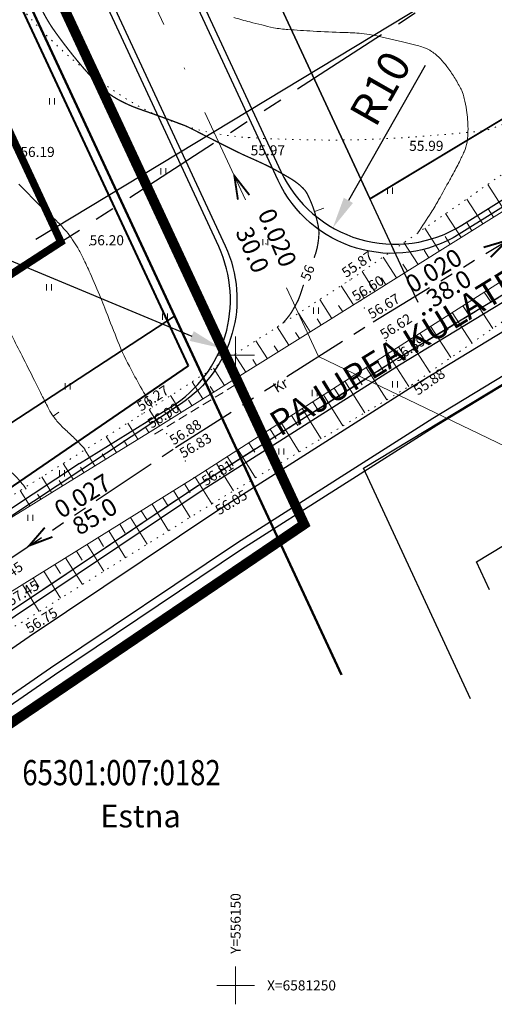
# Model space of a CAD drawing. Units: millimetres. Extents: x 555644 to 556309, y 6580718 to 6581496.
# Drawn here: x 556133 to 556171, y 6581248 to 6581327 of the extents above; entities that cross this region are included whole.
import ezdxf
from ezdxf.enums import TextEntityAlignment as Align

# ---------------------------------------------------------------- set-up
doc = ezdxf.new("R2010")
doc.units = ezdxf.units.MM
doc.header["$MEASUREMENT"] = 0
for name, pattern in [('DASHDOTX2', [50.8, 25.4, -12.7, 0, -12.7]), ('DASHED', [0.75, 0.5, -0.25]), ('DIVIDE', [1.25, 0.5, -0.25, 0, -0.25, 0, -0.25]), ('DOT2', [3.175, 0, -3.175]), ('PHANTOM2', [31.75, 15.875, -3.175, 3.175, -3.175, 3.175, -3.175])]:
    doc.linetypes.add(name, pattern=pattern)
for name, color, linetype, lineweight in [('4', 7, 'Continuous', 50), ('46', 7, 'Continuous', 15), ('D_EHITUSALA', 1, 'DASHED', 30), ('d_krundid', 1, 'Continuous', 25), ('Geo alus', 7, 'Continuous', 0), ('leiva krundid estna jaoks$0$ADD_krunt_lõplok', 6, 'Continuous', 30), ('leiva krundid estna jaoks$0$D_KAITSEVOOND', 7, 'leiva krundid estna jaoks$0$TRAATAED', 25), ('PIIRIETTEP.', 1, 'Continuous', 35), ('planpiir', 7, 'DIVIDE', 40), ('Teede_loige', 1, 'DASHDOTX2', 0), ('VÕRK', 6, 'Continuous', 0)]:
    doc.layers.add(name, color=color, linetype=linetype, lineweight=lineweight)
for name, color, linetype in [('DETAILI RAAM', 7, 'Continuous'), ('Ehitusala', 5, 'Continuous'), ('KAT NIMI', 4, 'Continuous'), ('KAT TUNNUS', 6, 'Continuous'), ('Plan teed', 7, 'Continuous'), ('TEED', 213, 'Continuous')]:
    doc.layers.add(name, color=color, linetype=linetype)
doc.layers.get('0').off()
doc.styles.add('ERMO PEEP$0$ROMANC', font='ROMANC.shx')
doc.styles.add('MERKA', font='ARIAL.TTF', dxfattribs={"height": 20})
doc.styles.add('ROMANC', font='romanc.shx')
doc.styles.add('romans', font='romans.shx')
doc.linetypes.add('leiva krundid estna jaoks$0$TRAATAED', pattern='A,1.5,-1,[144,geodeet.shx,S=0.5,R=0,X=0,Y=0],-1,1.5', length=5)
doc.dimstyles.new('ISO-25', dxfattribs={"dimtxt": 2.5, "dimasz": 2.5, "dimexe": 1.25, "dimexo": 0.625, "dimtad": 1, "dimtxsty": 'Standard', "dimcen": 2.5, "dimadec": 0, "dimazin": 0, "dimtfac": 1, "dimtmove": 0, "dimatfit": 3, "dimfxl": 0, "dimarcsym": 0})

# ---------------------------------------------------------------- blocks, each defined once
blk = doc.blocks.new('16')
for p, q in [((0, 3), (0, -3)), ((-3, 0), (3, 0))]:
    blk.add_line(p, q)
blk = doc.blocks.new('41')
for p, q in [((-0.4, -0.5), (-0.4, 0.5)), ((0.4, -0.5), (0.4, 0.5))]:
    blk.add_line(p, q)
blk = doc.blocks.new('*D33')
at = {"layer": 'Defpoints', "color": 0, "lineweight": -2}
blk.add_line((556165.05, 6581322.999), (556158.957, 6581312.293), dxfattribs=at)
at = {"layer": 'Defpoints', "color": 0}
for p in [(556162.666, 6581318.811), (556157.72, 6581310.12)]:
    blk.add_point(p, dxfattribs=at)
blk.add_solid([(556158.594, 6581312.499), (556159.319, 6581312.087), (556157.72, 6581310.12)], dxfattribs=at)
at = {"layer": 'Defpoints', "color": 0, "insert": (556161.771, 6581321.029), "char_height": 2.5, "attachment_point": 5, "rotation": 60.35426}
blk.add_mtext('R10', dxfattribs=at)
blk = doc.blocks.new('*D34')
at = {"layer": 'Defpoints', "color": 0, "lineweight": -2}
blk.add_line((556121.685, 6581311.837), (556146.516, 6581301.532), dxfattribs=at)
at = {"layer": 'Defpoints', "color": 0}
for p in [(556139.589, 6581304.407), (556148.825, 6581300.573)]:
    blk.add_point(p, dxfattribs=at)
blk.add_solid([(556146.676, 6581301.916), (556146.356, 6581301.147), (556148.825, 6581300.573)], dxfattribs=at)
at = {"layer": 'Defpoints', "color": 0, "insert": (556125.483, 6581312.291), "char_height": 2.5, "attachment_point": 5, "rotation": 337.45966}
blk.add_mtext('R10', dxfattribs=at)

msp = doc.modelspace()

# ---------------------------------------------------------------- linework, layer by layer
at = {"layer": '4', "color": 1, "linetype": 'Continuous'}
msp.add_line((556158.399, 6581274.653), (556068.33, 6581468.21), dxfattribs=at)
at = {"layer": '46', "color": 7, "linetype": 'Continuous'}
for p, q in [((556149.33, 6581297.26), (556149.97, 6581297.65)), ((556147.41, 6581296.08), (556148.05, 6581296.47)), ((556148.37, 6581296.67), (556149.01, 6581297.06)), ((556146.45, 6581295.5), (556147.09, 6581295.89)), ((556145.49, 6581294.91), (556146.13, 6581295.3)), ((556143.57, 6581293.74), (556144.21, 6581294.13)), ((556144.53, 6581294.33), (556145.17, 6581294.72))]:
    msp.add_line(p, q, dxfattribs=at)
at = {"layer": 'D_EHITUSALA', "ltscale": 5}
msp.add_lwpolyline([(556170.156, 6581281.386), (556169.121, 6581283.609), (556184.123, 6581292.666)], dxfattribs=at)
at = {"layer": 'd_krundid', "color": 30, "linetype": 'Continuous'}
msp.add_lwpolyline([(556164.509, 6581304.187), (556081.588, 6581482.387)], dxfattribs=at)
at = {"layer": 'd_krundid', "color": 1, "linetype": 'Continuous'}
msp.add_lwpolyline([(556158.399, 6581274.653), (556068.22, 6581468.45)], dxfattribs=at)
at = {"layer": 'Ehitusala', "color": 1, "linetype": 'Continuous', "lineweight": 40}
for p, q in [((556067.937, 6581467.399), (556146.225, 6581299.153)), ((556146.225, 6581299.153), (556102.565, 6581269.302))]:
    msp.add_line(p, q, dxfattribs=at)
at = {"layer": 'Ehitusala', "linetype": 'DASHED', "ltscale": 10}
msp.add_lwpolyline([(556120.825, 6581341.887, 0.6, 0.6, 0), (556079.932, 6581323.229, 0.6, 0.6, 0), (556099.737, 6581285.46, 0.6, 0.6, 0), (556136.132, 6581308.991, 0.6, 0.6, 0), (556120.825, 6581341.887, 0.6, 0.6, 0)], format="xyseb", dxfattribs=at)
at = {"layer": 'Geo alus', "color": 251}
for p, q in [((556171.346, 6581311.499), (556170.027, 6581313.565)), ((556169.625, 6581310.421), (556168.351, 6581312.402)), ((556170.485, 6581310.96), (556170.053, 6581311.634)), ((556167.903, 6581309.342), (556166.676, 6581311.241)), ((556168.764, 6581309.881), (556168.347, 6581310.528)), ((556166.194, 6581308.271), (556165.015, 6581310.089)), ((556164.495, 6581307.206), (556163.366, 6581308.945)), ((556167.041, 6581308.802), (556166.64, 6581309.421)), ((556165.345, 6581307.739), (556164.96, 6581308.332)), ((556162.787, 6581306.136), (556161.709, 6581307.796)), ((556161.068, 6581305.059), (556160.043, 6581306.641)), ((556163.642, 6581306.672), (556163.274, 6581307.238)), ((556161.929, 6581305.599), (556161.578, 6581306.139)), ((556159.365, 6581303.994), (556158.38, 6581305.522)), ((556160.219, 6581304.527), (556159.886, 6581305.042)), ((556169.747, 6581305.018), (556170.253, 6581304.25)), ((556157.647, 6581302.924), (556156.681, 6581304.428)), ((556168.895, 6581304.475), (556170.431, 6581302.135)), ((556158.507, 6581303.46), (556158.182, 6581303.966)), ((556168.042, 6581303.931), (556168.561, 6581303.14)), ((556155.933, 6581301.857), (556154.986, 6581303.336)), ((556156.783, 6581302.386), (556156.464, 6581302.883)), ((556166.338, 6581302.845), (556166.869, 6581302.029)), ((556167.19, 6581303.388), (556168.766, 6581300.978)), ((556154.228, 6581300.795), (556153.301, 6581302.25)), ((556165.486, 6581302.301), (556167.1, 6581299.819)), ((556152.521, 6581299.732), (556151.611, 6581301.162)), ((556155.081, 6581301.326), (556154.769, 6581301.815)), ((556163.782, 6581301.215), (556165.432, 6581298.66)), ((556164.634, 6581301.758), (556165.178, 6581300.919)), ((556153.375, 6581300.264), (556153.069, 6581300.744)), ((556162.93, 6581300.672), (556163.486, 6581299.808)), ((556150.813, 6581298.668), (556149.922, 6581300.073)), ((556151.667, 6581299.2), (556151.367, 6581299.672)), ((556161.227, 6581299.583), (556161.778, 6581298.72)), ((556162.078, 6581300.128), (556163.752, 6581297.515)), ((556149.109, 6581297.607), (556148.237, 6581298.987)), ((556160.376, 6581299.038), (556162.005, 6581296.476)), ((556149.961, 6581298.137), (556149.667, 6581298.601)), ((556159.526, 6581298.493), (556160.062, 6581297.647)), ((556147.397, 6581296.541), (556146.543, 6581297.896)), ((556148.26, 6581297.078), (556147.972, 6581297.534)), ((556157.826, 6581297.404), (556158.347, 6581296.576)), ((556158.676, 6581297.948), (556160.261, 6581295.438)), ((556145.681, 6581295.472), (556144.844, 6581296.802)), ((556146.538, 6581296.005), (556146.256, 6581296.453)), ((556156.977, 6581296.859), (556158.52, 6581294.403)), ((556143.964, 6581294.403), (556143.145, 6581295.707)), ((556155.281, 6581295.773), (556156.783, 6581293.37)), ((556156.129, 6581296.316), (556156.636, 6581295.506)), ((556144.828, 6581294.941), (556144.552, 6581295.38)), ((556154.435, 6581295.23), (556154.929, 6581294.438)), ((556142.248, 6581293.341), (556141.441, 6581294.628)), ((556143.104, 6581293.869), (556142.834, 6581294.3)), ((556152.745, 6581294.148), (556153.226, 6581293.374)), ((556153.589, 6581294.688), (556155.052, 6581292.34)), ((556140.534, 6581292.285), (556139.736, 6581293.56)), ((556151.903, 6581293.607), (556153.327, 6581291.315)), ((556138.823, 6581291.231), (556138.033, 6581292.492)), ((556141.396, 6581292.816), (556141.129, 6581293.243)), ((556150.191, 6581292.511), (556151.578, 6581290.275)), ((556151.046, 6581293.059), (556151.515, 6581292.304)), ((556139.676, 6581291.756), (556139.411, 6581292.179)), ((556149.338, 6581291.964), (556149.795, 6581291.228)), ((556137.099, 6581290.168), (556136.317, 6581291.416)), ((556137.959, 6581290.698), (556137.697, 6581291.116)), ((556148.487, 6581291.419), (556149.838, 6581289.24)), ((556135.391, 6581289.116), (556134.616, 6581290.35)), ((556146.792, 6581290.333), (556148.108, 6581288.211)), ((556147.639, 6581290.875), (556148.083, 6581290.158)), ((556136.243, 6581289.641), (556135.984, 6581290.054)), ((556145.942, 6581289.802), (556146.38, 6581289.095)), ((556133.668, 6581288.054), (556132.9, 6581289.275)), ((556134.528, 6581288.583), (556134.271, 6581288.993)), ((556144.219, 6581288.73), (556144.658, 6581288.023)), ((556145.078, 6581289.265), (556146.395, 6581287.143)), ((556143.363, 6581288.198), (556144.682, 6581286.075)), ((556141.651, 6581287.134), (556142.972, 6581285.008)), ((556142.512, 6581287.669), (556142.952, 6581286.961)), ((556140.797, 6581286.602), (556141.237, 6581285.893)), ((556139.079, 6581285.534), (556139.52, 6581284.824)), ((556139.934, 6581286.066), (556141.256, 6581283.938)), ((556138.217, 6581284.998), (556139.54, 6581282.868)), ((556136.507, 6581283.934), (556137.831, 6581281.802)), ((556137.365, 6581284.467), (556137.806, 6581283.757)), ((556135.647, 6581283.399), (556136.088, 6581282.688)), ((556133.934, 6581282.334), (556134.375, 6581281.621)), ((556134.784, 6581282.862), (556136.107, 6581280.727)), ((556133.084, 6581281.805), (556134.406, 6581279.665))]:
    msp.add_line(p, q, dxfattribs=at)
at = {"layer": 'Geo alus', "color": 251, "linetype": 'Continuous', "ltscale": 10}
for p, q in [((556157.016, 6581311.666), (556156.26, 6581311.422)), ((556135.96, 6581295.487), (556135.518, 6581295.166))]:
    msp.add_line(p, q, dxfattribs=at)
at = {"layer": 'Geo alus', "color": 251, "linetype": 'DOT2', "ltscale": 0.15, "flags": 128}
msp.add_lwpolyline([(556183.76, 6581325.22, -0.030237), (556179.014, 6581321.863, -0.041398), (556175.23, 6581319.93, -0.006519), (556170.437, 6581318.034, -0.0465), (556169.739, 6581317.841, -0.02198), (556168.763, 6581317.71, -0.004286), (556163.73, 6581317.3, -0.017766), (556157.875, 6581317.083, -0.015175), (556151.02, 6581317.28, -0.125569), (556141.246, 6581320.399, -0.095721), (556131.46, 6581329.51, -0.002921), (556128.197, 6581334.037, -0.010941), (556127.36, 6581335.27, -0.002666), (556124.169, 6581340.254, -0.001301), (556117.71, 6581350.52, -0.019413), (556111.95, 6581360.576, 0.028565), (556107.91, 6581367.34, 0.06039), (556103.727, 6581372.146, 0.030933), (556094.02, 6581379.87, 0.002671), (556088.78, 6581383.493, 0.001761), (556080.78, 6581388.92, 0.018177), (556071.421, 6581394.738, -0.037565), (556067, 6581397.73, -0.089454), (556064.992, 6581400.009, -0.021051), (556058.83, 6581411.24, -0.006542), (556052.425, 6581424.616, -0.015489), (556049.97, 6581430.38, -0.021667), (556047.422, 6581437.86, 0.02387), (556045.08, 6581444.64, 0.013184), (556044.511, 6581445.961, 0.040526), (556044.28, 6581446.369, 0.221221), (556043.73, 6581446.7, 0.104573), (556042.428, 6581446.564, 0.026018), (556041.278, 6581446.126, 0.026507), (556040.2, 6581445.58, 0.015832), (556035.369, 6581442.593, 0.013057), (556029.73, 6581438.64, 0.001377), (556025.146, 6581435.225, 0.00199), (556021.99, 6581432.84, 0.004936), (556019.031, 6581430.539, -0.001504), (556009.37, 6581422.92, -0.016189), (556004.618, 6581419.438, -0.008524), (555995.28, 6581413.28)], format="xyb", dxfattribs=at)
at = {"layer": 'Geo alus', "color": 251, "const_width": 0.1}
for points in [[(556134.557, 6581327.546, 0.024052), (556135.134, 6581326.48, 0.019736), (556135.652, 6581325.696, 0.009971), (556136.767, 6581324.207, 0.010489), (556137.806, 6581322.932, 0.012177), (556138.75, 6581321.876, 0.029933), (556139.793, 6581320.889, 0.04624), (556140.558, 6581320.36, 0.019583), (556141.399, 6581319.929, 0.021582), (556142.192, 6581319.602, 0.003831), (556143.136, 6581319.268, -0.004186), (556144, 6581318.961, -0.002999), (556145.89, 6581318.26, -0.020735), (556146.158, 6581318.145, -0.008501), (556146.888, 6581317.782, 0.003567), (556148.619, 6581316.901, 0.0002), (556149.646, 6581316.387, 0.00042), (556150.135, 6581316.143, 0.012536), (556150.946, 6581315.765, -0.007573), (556152.294, 6581315.152, -0.013804), (556153.093, 6581314.747, -0.008667), (556154.335, 6581314.044, -0.032257), (556154.9, 6581313.661, -0.033908), (556155.385, 6581313.228, -0.077804), (556155.705, 6581312.78, -0.033182), (556156.202, 6581311.596, -0.034785), (556156.564, 6581310.246, -0.065103), (556156.61, 6581309.498, -0.034091), (556156.484, 6581308.579, -0.039382), (556156.26, 6581307.808, -0.000779), (556156.233, 6581307.736, 0.011193)], [(556155.393, 6581305.595, 0.007252), (556155.204, 6581305.021, -0.022012), (556154.98, 6581304.405, -0.025883), (556154.928, 6581304.296, -0.003834), (556154.535, 6581303.582, -0.034356), (556154.249, 6581303.147, -0.022347), (556153.738, 6581302.532)]]:
    msp.add_lwpolyline(points, format="xyb", dxfattribs=at)
at = {"layer": 'Geo alus', "color": 251, "ltscale": 0.5, "flags": 128}
msp.add_lwpolyline([(556164.471, 6581309.712, 0.007934), (556165.53, 6581311.336, 0.013235), (556166.123, 6581312.335, 0.000394), (556167.001, 6581313.912, 0.001691), (556167.204, 6581314.28, 0.008692), (556167.771, 6581315.361, 0.012), (556168.149, 6581316.16, 0.063239), (556168.375, 6581316.913, 0.046128), (556168.454, 6581317.986, 0.016025), (556168.417, 6581318.703, 0.01536), (556168.332, 6581319.446, 0.017397), (556168.16, 6581320.392, 0.0354), (556168.028, 6581320.846, 0.036868), (556167.867, 6581321.197, 0.014123), (556167.358, 6581322.063, 0.021057), (556166.779, 6581322.906, 0.026731), (556166.261, 6581323.524, 0.05555), (556165.565, 6581324.121, 0.071246), (556164.921, 6581324.437, 0.011876), (556164.424, 6581324.585, 0.007094), (556163.582, 6581324.802, 0.008864), (556160.863, 6581325.41, 0.027872), (556159.986, 6581325.539, 0.017064), (556158.581, 6581325.619, -0.00988), (556156.153, 6581325.721, -0.002303), (556154.15, 6581325.855, -0.00833), (556153.598, 6581325.904, -0.028492), (556153.012, 6581325.999, -0.008742), (556151.134, 6581326.451, -0.011808), (556149.856, 6581326.814, -0.010859)], format="xyb", dxfattribs=at)
at = {"layer": 'Geo alus', "color": 251, "linetype": 'DOT2', "ltscale": 0.15, "flags": 128}
for points in [[(556190, 6581325.32), (556173.38, 6581315.89), (556159.09, 6581305.98), (556142.56, 6581295.33), (556127.66, 6581285.99), (556116.94, 6581279.36), (556115.927, 6581278.644), (556115.253, 6581277.759), (556114.934, 6581276.767), (556114.828, 6581275.74), (556114.86, 6581275.42)], [(556121.06, 6581273.52), (556121.458, 6581273.36), (556121.898, 6581273.3), (556122.944, 6581273.616), (556123.89, 6581274.07), (556133.05, 6581278.82), (556148.09, 6581288.2), (556163.98, 6581297.65), (556178.78, 6581307.94), (556194.38, 6581318.48)]]:
    msp.add_lwpolyline(points, dxfattribs=at)
at = {"layer": 'Geo alus', "color": 251}
msp.add_lwpolyline([(556114.86, 6581275.42), (556128.6, 6581284.93), (556143.43, 6581294.07), (556159.92, 6581304.34), (556175.05, 6581313.82), (556190.94, 6581323.71)], dxfattribs=at)
at = {"layer": 'Geo alus', "color": 251, "linetype": 'Continuous'}
msp.add_lwpolyline([(556121.06, 6581273.52), (556131.87, 6581281.05), (556146.71, 6581290.28), (556162.19, 6581300.2), (556177.67, 6581310.07), (556193.37, 6581319.99)], dxfattribs=at)
at = {"layer": 'Geo alus', "color": 251, "ltscale": 0.5}
for points in [[(556132.795, 6581313.591, -0.007131), (556133.623, 6581312.734, 0.008097), (556134.354, 6581311.981, 0.01617), (556135.156, 6581311.232, -0.016015), (556135.965, 6581310.475, -0.022052), (556136.567, 6581309.821, -0.024222), (556137.057, 6581309.177, -0.020676), (556137.467, 6581308.523, -0.017622), (556137.888, 6581307.722, -0.00832), (556138.442, 6581306.523, -0.005088), (556139.294, 6581304.538, -0.006774), (556139.614, 6581303.741, 0.002283), (556140.542, 6581301.37, 0.025842), (556141.568, 6581299.127, 0.01705), (556143.407, 6581295.876)], [(556126.749, 6581296.434, 0.046796), (556127.49, 6581294.72, 0.074304), (556128.519, 6581293.368, 0.007658), (556129.558, 6581292.387, 0.0295), (556129.846, 6581292.152, 0.045076), (556130.512, 6581291.759, -0.027725), (556131.615, 6581291.158, -0.057745), (556132.394, 6581290.541, -0.03771), (556133.384, 6581289.39)]]:
    msp.add_lwpolyline(points, format="xyb", dxfattribs=at)
at = {"layer": 'Geo alus', "color": 251, "linetype": 'Continuous', "ltscale": 10}
msp.add_lwpolyline([(556131.768, 6581302.485, 0.003494), (556132.229, 6581301.561, 0.000301), (556133.044, 6581299.957, -0.000248), (556134.033, 6581298.009, -0.003267), (556134.68, 6581296.713, 0.004237), (556135.181, 6581295.715, 0.040861), (556135.542, 6581295.133, 0.031688), (556136.111, 6581294.458, 0.017203), (556136.515, 6581294.064, -0.008842), (556137.314, 6581293.311, -0.011548), (556137.569, 6581293.049, -0.005778), (556138.061, 6581292.51)], format="xyb", dxfattribs=at)
at = {"layer": 'Geo alus', "color": 251}
for p in [(556151.02, 6581317.28), (556163.73, 6581317.3), (556132.91, 6581315.74), (556138.41, 6581308.73), (556159.09, 6581305.98), (556159.92, 6581304.34), (556160.23, 6581303.76), (556161.96, 6581301.16), (556162.19, 6581300.2), (556163.98, 6581297.65), (556142.56, 6581295.33), (556143.43, 6581294.07), (556144.52, 6581293.78), (556146.01, 6581291.61), (556146.71, 6581290.28), (556148.09, 6581288.2), (556133.05, 6581278.82)]:
    msp.add_point(p, dxfattribs=at)
at = {"layer": 'leiva krundid estna jaoks$0$ADD_krunt_lõplok', "ltscale": 5}
for points in [[(556160.69, 6581312.394), (556124.279, 6581390.643), (556154.403, 6581404.661)], [(556160.69, 6581312.394), (556124.279, 6581390.643), (556154.403, 6581404.661)], [(556181.839, 6581349.364), (556189.179, 6581329.593), (556160.69, 6581312.394)], [(556181.839, 6581349.364), (556189.179, 6581329.593), (556160.69, 6581312.394)]]:
    msp.add_lwpolyline(points, dxfattribs=at)
at = {"layer": 'leiva krundid estna jaoks$0$ADD_krunt_lõplok'}
for points in [[(556160.148, 6581291.041), (556194.396, 6581311.717), (556202.503, 6581291.797)], [(556160.148, 6581291.041), (556194.396, 6581311.717), (556202.503, 6581291.797)], [(556168.659, 6581272.75), (556160.148, 6581291.041)], [(556168.659, 6581272.75), (556160.148, 6581291.041)]]:
    msp.add_lwpolyline(points, dxfattribs=at)
at = {"layer": 'leiva krundid estna jaoks$0$D_KAITSEVOOND', "linetype": 'leiva krundid estna jaoks$0$TRAATAED'}
msp.add_lwpolyline([(556134.139, 6581309.214), (556186.174, 6581340.628)], dxfattribs=at)
msp.add_lwpolyline([(556134.139, 6581309.214), (556186.174, 6581340.628)], dxfattribs=at)
at = {"layer": 'PIIRIETTEP.', "ltscale": 0.33}
msp.add_lwpolyline([(556099.971, 6581272.74), (556110.419, 6581279.886), (556125.177, 6581290.076), (556145.152, 6581303.118)], dxfattribs=at)
at = {"layer": 'Plan teed', "color": 5, "linetype": 'PHANTOM2', "lineweight": 30, "ltscale": 0.5}
msp.add_line((556074.935, 6581269.425), (556181.793, 6581338.512), dxfattribs=at)
at = {"layer": 'Plan teed', "lineweight": 30, "ltscale": 2}
msp.add_lwpolyline([(556082.497, 6581480.434), (556160.661, 6581312.455), (556187.548, 6581328.642)], dxfattribs=at)
at = {"layer": 'Plan teed', "color": 5, "linetype": 'PHANTOM2', "ltscale": 0.33}
for points in [[(556102.284, 6581263.419), (556115.516, 6581272.469), (556130.241, 6581282.635), (556145.231, 6581292.691), (556160.916, 6581302.655), (556176.636, 6581312.19), (556195.72, 6581323.849)], [(556103.922, 6581260.298), (556117.499, 6581269.584), (556132.211, 6581279.742), (556147.144, 6581289.761), (556162.762, 6581299.682), (556178.456, 6581309.2), (556197.545, 6581320.863)]]:
    msp.add_lwpolyline(points, dxfattribs=at)
at = {"layer": 'Plan teed', "lineweight": 30, "ltscale": 0.33}
msp.add_lwpolyline([(556106.788, 6581254.835), (556120.937, 6581264.512), (556135.629, 6581274.656), (556150.475, 6581284.616), (556165.986, 6581294.47), (556181.642, 6581303.965), (556197.2, 6581313.486)], dxfattribs=at)
at = {"layer": 'planpiir', "linetype": 'PHANTOM2', "ltscale": 0.5}
msp.add_lwpolyline([(556054.873, 6581353.792, 1, 1, 0), (556107.255, 6581253.943, 0.8, 0.8, 0), (556155.445, 6581286.588, 0.8, 0.8, 0), (556069.15, 6581471.903, 0.8, 0.8, 0), (556032.852, 6581446.592, 0.8, 0.8, 0), (556054.672, 6581354.331, 0.8, 0.8, 0)], format="xyseb", dxfattribs=at)
at = {"layer": 'TEED'}
for points in [[(556190.758, 6581323.955), (556167.741, 6581309.604, -0.450417), (556153.384, 6581313.871), (556079.1, 6581473.513)], [(556079.553, 6581473.724), (556153.6, 6581314.592, 0.451079), (556167.976, 6581310.337), (556174.603, 6581314.49), (556190.493, 6581324.38)], [(556137.596, 6581291.42), (556142.983, 6581294.74), (556144.876, 6581295.918, 0.379059), (556148.656, 6581308.625), (556073.207, 6581470.77)], [(556073.66, 6581470.981), (556149.177, 6581308.69, -0.371293), (556145.626, 6581296.13), (556100.706, 6581266.427)]]:
    msp.add_lwpolyline(points, format="xyb", dxfattribs=at)
for points in [[(556103.922, 6581260.298), (556117.499, 6581269.584), (556132.211, 6581279.742), (556147.144, 6581289.761), (556162.762, 6581299.682), (556178.456, 6581309.2), (556197.545, 6581320.863)], [(556104.156, 6581259.852), (556117.782, 6581269.172), (556132.492, 6581279.328), (556147.418, 6581289.342), (556163.025, 6581299.257), (556178.716, 6581308.773), (556197.806, 6581320.436)], [(556105.091, 6581258.069), (556118.914, 6581267.524), (556133.617, 6581277.675), (556148.511, 6581287.667), (556164.08, 6581297.558), (556179.756, 6581307.065), (556198.849, 6581318.729)], [(556106.494, 6581255.394), (556120.613, 6581265.051), (556135.305, 6581275.195), (556150.152, 6581285.155), (556165.663, 6581295.009), (556181.316, 6581304.502), (556200.413, 6581316.169)], [(556137.596, 6581291.42), (556100.473, 6581266.872)]]:
    msp.add_lwpolyline(points, dxfattribs=at)
at = {"layer": 'Teede_loige', "ltscale": 0.3}
msp.add_line((556076.38, 6581472.247), (556156.576, 6581299.899), dxfattribs=at)
at = {"layer": 'Teede_loige', "linetype": 'ByBlock', "ltscale": 0.5, "const_width": 0.15}
for points in [[(556150.183, 6581312.346), (556149.899, 6581314.25), (556151.098, 6581312.714)], [(556169.692, 6581308.566), (556171.581, 6581309.124), (556170.249, 6581307.786)], [(556135.455, 6581285.588), (556133.61, 6581284.895), (556134.844, 6581286.325)]]:
    msp.add_lwpolyline(points, dxfattribs=at)
at = {"layer": 'Teede_loige', "color": 4, "linetype": 'ByBlock', "ltscale": 0.5}
msp.add_lwpolyline([(556172.917, 6581292.057), (556156.576, 6581299.899)], dxfattribs=at)
msp.add_lwpolyline([(556172.917, 6581292.057), (556156.576, 6581299.899)], dxfattribs=at)

# ---------------------------------------------------------------- block references
at = {"layer": 'Geo alus', "color": 251, "linetype": 'Continuous', "ltscale": 10, "xscale": 0.5, "yscale": 0.5, "zscale": 0.5}
for p in [(556135.421, 6581320.157), (556144.253, 6581314.608), (556162.261, 6581313.069), (556152.367, 6581308.978), (556135.193, 6581305.384), (556156.377, 6581303.542), (556144.406, 6581303.068), (556136.672, 6581297.543), (556156.276, 6581297.014), (556162.647, 6581297.691), (556153.642, 6581292.367), (556136.216, 6581290.629), (556133.709, 6581287.103)]:
    msp.add_blockref('41', p, dxfattribs=at)
at = {"layer": 'VÕRK', "color": 252, "linetype": 'Continuous', "ltscale": 10, "xscale": 0.5, "yscale": 0.5, "zscale": 0.5}
for p in [(556150, 6581300), (556150, 6581250)]:
    msp.add_blockref('16', p, dxfattribs=at)

# ---------------------------------------------------------------- texts
at = {"layer": 'DETAILI RAAM', "color": 30, "linetype": 'Continuous', "ltscale": 0.5, "insert": (556163.278, 6581300.695), "char_height": 2, "width": 39.59124, "attachment_point": 5, "rotation": 31.62276, "style": 'ERMO PEEP$0$ROMANC'}
msp.add_mtext('{\\fArial|b0|i1|c186|p34;PAJUPEA KÜLATEE}', dxfattribs=at)
at = {"layer": 'Geo alus', "color": 251, "style": 'romans'}
for s, p in [('55.99', (556163.779, 6581316.222)), ('56.19', (556132.91, 6581315.74)), ('55.97', (556151.197, 6581315.865)), ('56.20', (556138.41, 6581308.73))]:
    msp.add_text(s, height=0.8, dxfattribs=at).set_placement(p)
for s, rotation, p in [('55.87', 34.741, (556158.778, 6581306.124)), ('56.60', 32.07001, (556159.56, 6581304.268)), ('56.67', 31.23616, (556160.805, 6581302.85)), ('56.62', 32.59171, (556161.792, 6581301.232)), ('56.59', 32.52146, (556162.861, 6581299.457)), ('55.88', 34.80974, (556164.483, 6581296.788)), ('56.27', 32.793, (556142.496, 6581295.522)), ('56.90', 31.91472, (556143.321, 6581294.161)), ('56.88', 32.42633, (556145.074, 6581292.839)), ('56.83', 30.9109, (556145.844, 6581291.804)), ('56.81', 32.65284, (556147.634, 6581289.601)), ('56.05', 30.74053, (556148.684, 6581287.29)), ('57.45', 34.78722, (556130.974, 6581281.474)), ('57.45', 31.88028, (556132.163, 6581280.075)), ('56.75', 31.95056, (556133.644, 6581277.91))]:
    msp.add_text(s, height=0.8, rotation=rotation, dxfattribs=at).set_placement(p)
at = {"layer": 'Geo alus', "color": 251, "linetype": 'Continuous', "ltscale": 10, "style": 'ROMANC'}
msp.add_text('56', height=0.8, rotation=68.24958, dxfattribs=at).set_placement((556156.093, 6581305.749), align=Align.BOTTOM_LEFT)
at = {"layer": 'Geo alus', "color": 251, "linetype": 'Continuous', "ltscale": 10, "style": 'romans'}
msp.add_text('Kr', height=0.8, rotation=30.9109, dxfattribs=at).set_placement((556153.281, 6581296.994))
at = {"layer": 'KAT NIMI', "color": 251}
msp.add_text('Estna', height=1.8, dxfattribs=at).set_placement((556139.252, 6581262.538))
at = {"layer": 'KAT TUNNUS', "color": 251, "width": 0.8}
msp.add_text('65301:007:0182', height=2, dxfattribs=at).set_placement((556133.066, 6581265.883))
at = {"layer": 'Teede_loige', "linetype": 'ByBlock', "ltscale": 0.5, "style": 'MERKA'}
for s, rotation, p in [('0.020', 293.22876, (556151.734, 6581311.254)), ('30.0', 293.22876, (556149.962, 6581309.807)), ('0.020', 31.31279, (556164.053, 6581304.871)), ('38.0', 31.31279, (556165.704, 6581303.738)), ('0.027', 31.31279, (556136.165, 6581287.001)), ('85.0', 31.31279, (556137.586, 6581285.662))]:
    msp.add_text(s, height=1.404, rotation=rotation, dxfattribs=at).set_placement(p)
at = {"layer": 'VÕRK', "color": 252, "linetype": 'Continuous', "ltscale": 10, "style": 'ROMANC'}
msp.add_text('Y=556150', height=0.8, rotation=90, dxfattribs=at).set_placement((556150.4, 6581252.5))
msp.add_text('X=6581250', height=0.8, dxfattribs=at).set_placement((556152.5, 6581249.6))

# ---------------------------------------------------------------- dimensions: what is measured, and where the dimension line sits
at = {"layer": 'Defpoints'}
for center, mpoint, picture, middle in [((556162.666, 6581318.811), (556157.72, 6581310.12), '*D33', (556163.401, 6581320.102)), ((556139.589, 6581304.407), (556148.825, 6581300.573), '*D34', (556124.764, 6581310.56))]:
    dim = msp.add_radius_dim(center=center, mpoint=mpoint, dimstyle='ISO-25', override={"dimtmove": 1}, dxfattribs=at)
    dim.commit()
    dim.dimension.update_dxf_attribs({"geometry": picture, "text_midpoint": middle, "dimtype": 164})

doc.saveas('drawing.dxf')
